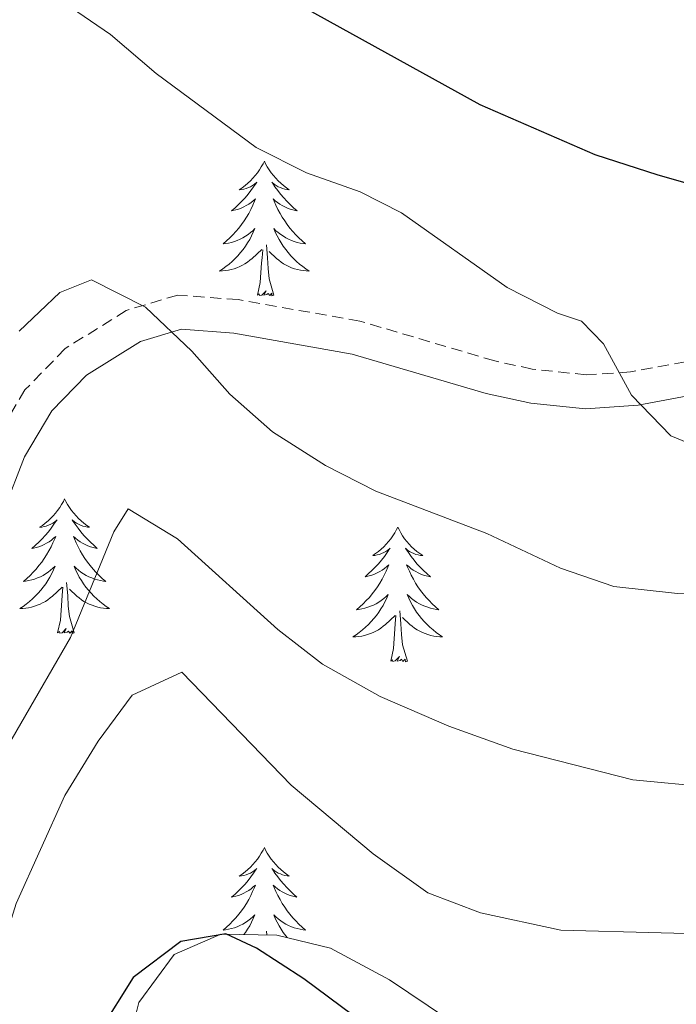
# Model space of a CAD drawing. Units: metres. Extents: x 617157 to 621662, y 4708205 to 4711251.
# Drawn here: x 619887 to 619946, y 4710037 to 4710124 of the extents above; entities that cross this region are included whole.
import ezdxf

# ---------------------------------------------------------------- set-up
doc = ezdxf.new("R2010")
doc.units = ezdxf.units.M
doc.header["$MEASUREMENT"] = 0
doc.linetypes.add('TRAZOSX2', pattern=[1.5, 1, -0.5])
for name, color, linetype, lineweight in [('Level 21', 19, 'Continuous', 0), ('Level 35', 92, 'Continuous', 0), ('Level 36', 19, 'Continuous', 40), ('Level 4', 36, 'Continuous', 30), ('Level 5', 36, 'Continuous', 0)]:
    doc.layers.add(name, color=color, linetype=linetype, lineweight=lineweight)

msp = doc.modelspace()

# ---------------------------------------------------------------- linework, layer by layer
at = {"layer": 'Level 21', "color": 19, "linetype": 'TRAZOSX2', "lineweight": 0}
msp.add_polyline3d([(619977.067, 4710128.29, 678.48), (619976.247, 4710123.45, 677.89), (619974.476, 4710117.93, 677.21), (619972.585, 4710113.329, 676.55), (619970.165, 4710108.779, 675.76), (619967.385, 4710104.729, 674.84), (619964.174, 4710101.309, 673.96), (619960.204, 4710098.378, 673.07), (619957.304, 4710096.928, 672.51), (619952.644, 4710095.228, 671.71), (619946.484, 4710093.578, 670.7), (619941.594, 4710092.668, 669.82), (619937.685, 4710092.418, 669.07), (619932.875, 4710092.928, 667.85), (619929.565, 4710093.648, 667.08), (619917.627, 4710097.168, 665.63), (619906.837, 4710099.078, 664.91), (619901.488, 4710099.478, 664.18), (619896.928, 4710098.118, 663.82), (619891.508, 4710094.738, 664), (619887.948, 4710091.077, 664.08), (619885.167, 4710086.447, 664)], dxfattribs=at)
at = {"layer": 'Level 21', "color": 19, "linetype": 'Continuous', "lineweight": 0}
msp.add_polyline3d([(619980.07, 4710128.01, 678.48), (619979.26, 4710123.11, 677.93), (619977.7, 4710117.98, 677.34), (619975.3, 4710112.05, 676.55), (619972.73, 4710107.23, 675.76), (619969.73, 4710102.84, 674.84), (619966.17, 4710099.06, 673.96), (619962.23, 4710096.09, 673.15), (619958.49, 4710094.17, 672.51), (619953.85, 4710092.46, 671.76), (619947.14, 4710090.65, 670.7), (619942.29, 4710089.73, 669.88), (619937.61, 4710089.41, 669.07), (619932.77, 4710089.9, 667.94), (619928.82, 4710090.75, 667.08), (619916.94, 4710094.25, 665.63), (619906.46, 4710096.1, 664.91), (619901.82, 4710096.45, 664.18), (619898.17, 4710095.36, 663.82), (619893.407, 4710092.387, 664), (619890.337, 4710089.237, 664.08), (619887.897, 4710085.157, 664), (619886.096, 4710080.487, 663.71)], dxfattribs=at)
at = {"layer": 'Level 35', "color": 92, "linetype": 'Continuous', "lineweight": 0, "ltscale": 0.5}
msp.add_polyline3d([(619930.61, 4710031.84, 651.26), (619920.24, 4710038.81, 651.29), (619915.03, 4710041.61, 652.62), (619910.25, 4710042.78, 653.52), (619905.31, 4710042.86, 653.52), (619901.17, 4710041.06, 653.52), (619898.04, 4710036.82, 653.52), (619896.49, 4710030.67, 653.46)], dxfattribs=at)
at = {"layer": 'Level 36', "color": 92, "linetype": 'Continuous', "lineweight": 0}
for points in [[(619909.16, 4710111.33), (619909.05, 4710111.11), (619908.89, 4710110.83), (619908.72, 4710110.57), (619908.54, 4710110.31), (619908.35, 4710110.06), (619908.14, 4710109.83), (619907.92, 4710109.6), (619907.69, 4710109.38), (619907.45, 4710109.18), (619907.2, 4710108.99), (619906.94, 4710108.81), (619907.14, 4710108.83), (619907.34, 4710108.87), (619907.54, 4710108.93), (619907.74, 4710109), (619907.93, 4710109.08), (619908.11, 4710109.18), (619908.28, 4710109.29), (619908.49, 4710109.48), (619908.45, 4710109.42), (619908.21, 4710109.07), (619907.97, 4710108.74), (619907.72, 4710108.41), (619907.45, 4710108.09), (619907.17, 4710107.79), (619906.88, 4710107.5), (619906.57, 4710107.21), (619906.26, 4710106.94), (619906.38, 4710106.97), (619906.63, 4710107.02), (619906.87, 4710107.1), (619907.11, 4710107.18), (619907.34, 4710107.29), (619907.56, 4710107.41), (619907.78, 4710107.54), (619907.99, 4710107.68), (619908.18, 4710107.84), (619908.37, 4710108.01), (619908.28, 4710107.79), (619908.13, 4710107.43), (619907.95, 4710107.07), (619907.77, 4710106.72), (619907.57, 4710106.38), (619907.36, 4710106.05), (619907.13, 4710105.73), (619906.89, 4710105.42), (619906.64, 4710105.12), (619906.38, 4710104.82), (619906.1, 4710104.54), (619905.81, 4710104.27), (619905.52, 4710104.01), (619905.71, 4710104.04), (619905.98, 4710104.09), (619906.24, 4710104.15), (619906.5, 4710104.23), (619906.76, 4710104.32), (619907.01, 4710104.43), (619907.25, 4710104.55), (619907.48, 4710104.69), (619907.71, 4710104.84), (619907.92, 4710105.01), (619908.13, 4710105.18), (619908.32, 4710105.37), (619908.18, 4710105.04)], [(619909.16, 4710111.33), (619909.27, 4710111.11), (619909.42, 4710110.83), (619909.59, 4710110.57), (619909.77, 4710110.31), (619909.97, 4710110.06), (619910.17, 4710109.83), (619910.39, 4710109.6), (619910.62, 4710109.38), (619910.86, 4710109.18), (619911.11, 4710108.99), (619911.37, 4710108.81), (619911.18, 4710108.83), (619910.97, 4710108.87), (619910.77, 4710108.93), (619910.58, 4710109), (619910.39, 4710109.08), (619910.21, 4710109.18), (619910.03, 4710109.29), (619909.83, 4710109.48), (619909.87, 4710109.42), (619910.1, 4710109.07), (619910.34, 4710108.74), (619910.6, 4710108.41), (619910.87, 4710108.09), (619911.15, 4710107.79), (619911.44, 4710107.5), (619911.74, 4710107.21), (619912.06, 4710106.94), (619911.93, 4710106.97), (619911.69, 4710107.02), (619911.44, 4710107.1), (619911.21, 4710107.18), (619910.98, 4710107.29), (619910.75, 4710107.41), (619910.54, 4710107.54), (619910.33, 4710107.68), (619910.13, 4710107.84), (619909.95, 4710108.01), (619910.03, 4710107.79), (619910.19, 4710107.43), (619910.36, 4710107.07), (619910.55, 4710106.72), (619910.75, 4710106.38), (619910.96, 4710106.05), (619911.19, 4710105.73), (619911.43, 4710105.42), (619911.68, 4710105.12), (619911.94, 4710104.82), (619912.21, 4710104.54), (619912.5, 4710104.27), (619912.8, 4710104.01), (619912.6, 4710104.04), (619912.34, 4710104.09), (619912.07, 4710104.15), (619911.81, 4710104.23), (619911.56, 4710104.32), (619911.31, 4710104.43), (619911.07, 4710104.55), (619910.84, 4710104.69), (619910.61, 4710104.84), (619910.39, 4710105.01), (619910.19, 4710105.18), (619909.99, 4710105.37), (619910.13, 4710105.04)], [(619908.178, 4710105.038), (619908.028, 4710104.718), (619907.858, 4710104.408), (619907.668, 4710104.098), (619907.478, 4710103.808), (619907.268, 4710103.518), (619907.038, 4710103.238), (619906.808, 4710102.968), (619906.558, 4710102.708), (619906.308, 4710102.468), (619906.038, 4710102.228), (619905.758, 4710102.008), (619905.468, 4710101.798), (619905.178, 4710101.608), (619905.438, 4710101.618), (619905.708, 4710101.648), (619905.968, 4710101.688), (619906.228, 4710101.748), (619906.478, 4710101.818), (619906.728, 4710101.898), (619906.978, 4710102.008), (619907.208, 4710102.118), (619907.438, 4710102.248), (619907.668, 4710102.398), (619907.878, 4710102.558), (619908.078, 4710102.728), (619908.928, 4710103.528)], [(619910.128, 4710105.038), (619910.288, 4710104.718), (619910.458, 4710104.408), (619910.638, 4710104.098), (619910.838, 4710103.808), (619911.048, 4710103.518), (619911.268, 4710103.238), (619911.508, 4710102.968), (619911.748, 4710102.708), (619912.008, 4710102.468), (619912.278, 4710102.228), (619912.558, 4710102.008), (619912.847, 4710101.798), (619913.137, 4710101.608), (619912.867, 4710101.618), (619912.607, 4710101.648), (619912.348, 4710101.688), (619912.088, 4710101.748), (619911.828, 4710101.818), (619911.578, 4710101.898), (619911.338, 4710102.008), (619911.098, 4710102.118), (619910.868, 4710102.248), (619910.648, 4710102.398), (619910.438, 4710102.558), (619910.228, 4710102.728), (619909.578, 4710103.348)], [(619908.54, 4710099.48), (619908.78, 4710100.59), (619908.9, 4710102.34), (619908.95, 4710102.77), (619909.01, 4710103.49)], [(619910.01, 4710099.48), (619909.58, 4710100.92), (619909.49, 4710101.82), (619909.44, 4710102.77), (619909.34, 4710103.93)], [(619910.01, 4710099.48), (619909.83, 4710099.41), (619909.82, 4710099.65), (619909.63, 4710099.43), (619909.51, 4710099.63), (619909.38, 4710099.52), (619909.11, 4710099.47), (619909.31, 4710099.86), (619908.93, 4710099.48), (619908.74, 4710099.43), (619908.7, 4710099.59), (619908.54, 4710099.48)], [(619891.46, 4710081.42), (619891.35, 4710081.2), (619891.19, 4710080.93), (619891.03, 4710080.66), (619890.84, 4710080.41), (619890.65, 4710080.16), (619890.44, 4710079.92), (619890.22, 4710079.69), (619889.99, 4710079.48), (619889.75, 4710079.27), (619889.5, 4710079.08), (619889.24, 4710078.91), (619889.44, 4710078.93), (619889.65, 4710078.97), (619889.84, 4710079.02), (619890.04, 4710079.09), (619890.23, 4710079.18), (619890.41, 4710079.27), (619890.58, 4710079.39), (619890.79, 4710079.58), (619890.75, 4710079.51), (619890.52, 4710079.17), (619890.27, 4710078.83), (619890.02, 4710078.51), (619889.75, 4710078.19), (619889.47, 4710077.89), (619889.18, 4710077.59), (619888.87, 4710077.31), (619888.56, 4710077.04), (619888.69, 4710077.06), (619888.93, 4710077.12), (619889.17, 4710077.19), (619889.41, 4710077.28), (619889.64, 4710077.38), (619889.86, 4710077.5), (619890.08, 4710077.63), (619890.29, 4710077.78), (619890.48, 4710077.93), (619890.67, 4710078.1), (619890.58, 4710077.88), (619890.43, 4710077.52), (619890.26, 4710077.17), (619890.07, 4710076.82), (619889.87, 4710076.48), (619889.66, 4710076.15), (619889.43, 4710075.83), (619889.19, 4710075.51), (619888.94, 4710075.21), (619888.68, 4710074.92), (619888.4, 4710074.64), (619888.12, 4710074.37), (619887.82, 4710074.11), (619888.01, 4710074.13), (619888.28, 4710074.18), (619888.55, 4710074.25), (619888.8, 4710074.32), (619889.06, 4710074.42), (619889.31, 4710074.53), (619889.55, 4710074.65), (619889.78, 4710074.79), (619890.01, 4710074.94), (619890.22, 4710075.1), (619890.43, 4710075.28), (619890.62, 4710075.47), (619890.48, 4710075.14)], [(619891.46, 4710081.42), (619891.57, 4710081.2), (619891.73, 4710080.93), (619891.89, 4710080.66), (619892.08, 4710080.41), (619892.27, 4710080.16), (619892.48, 4710079.92), (619892.7, 4710079.69), (619892.93, 4710079.48), (619893.17, 4710079.27), (619893.42, 4710079.08), (619893.68, 4710078.91), (619893.48, 4710078.93), (619893.27, 4710078.97), (619893.08, 4710079.02), (619892.88, 4710079.09), (619892.69, 4710079.18), (619892.51, 4710079.27), (619892.34, 4710079.39), (619892.13, 4710079.58), (619892.17, 4710079.51), (619892.4, 4710079.17), (619892.65, 4710078.83), (619892.9, 4710078.51), (619893.17, 4710078.19), (619893.45, 4710077.89), (619893.74, 4710077.59), (619894.05, 4710077.31), (619894.36, 4710077.04), (619894.23, 4710077.06), (619893.99, 4710077.12), (619893.75, 4710077.19), (619893.51, 4710077.28), (619893.28, 4710077.38), (619893.06, 4710077.5), (619892.84, 4710077.63), (619892.63, 4710077.78), (619892.44, 4710077.93), (619892.25, 4710078.1), (619892.34, 4710077.88), (619892.49, 4710077.52), (619892.66, 4710077.17), (619892.85, 4710076.82), (619893.05, 4710076.48), (619893.26, 4710076.15), (619893.49, 4710075.83), (619893.73, 4710075.51), (619893.98, 4710075.21), (619894.24, 4710074.92), (619894.52, 4710074.64), (619894.8, 4710074.37), (619895.1, 4710074.11), (619894.9, 4710074.13), (619894.64, 4710074.18), (619894.37, 4710074.25), (619894.11, 4710074.32), (619893.86, 4710074.42), (619893.61, 4710074.53), (619893.37, 4710074.65), (619893.14, 4710074.79), (619892.91, 4710074.94), (619892.7, 4710075.1), (619892.49, 4710075.28), (619892.3, 4710075.47), (619892.44, 4710075.14)], [(619920.97, 4710078.91), (619920.86, 4710078.7), (619920.71, 4710078.42), (619920.54, 4710078.15), (619920.36, 4710077.9), (619920.16, 4710077.65), (619919.96, 4710077.41), (619919.74, 4710077.19), (619919.51, 4710076.97), (619919.27, 4710076.77), (619919.02, 4710076.58), (619918.76, 4710076.4), (619918.96, 4710076.42), (619919.16, 4710076.46), (619919.36, 4710076.51), (619919.55, 4710076.58), (619919.74, 4710076.67), (619919.92, 4710076.77), (619920.1, 4710076.88), (619920.3, 4710077.07), (619920.26, 4710077.01), (619920.03, 4710076.66), (619919.79, 4710076.32), (619919.53, 4710076), (619919.26, 4710075.68), (619918.98, 4710075.38), (619918.69, 4710075.08), (619918.39, 4710074.8), (619918.08, 4710074.53), (619918.2, 4710074.55), (619918.45, 4710074.61), (619918.69, 4710074.68), (619918.92, 4710074.77), (619919.15, 4710074.87), (619919.38, 4710074.99), (619919.59, 4710075.12), (619919.8, 4710075.27), (619920, 4710075.43), (619920.19, 4710075.59), (619920.1, 4710075.37), (619919.94, 4710075.01), (619919.77, 4710074.66), (619919.59, 4710074.31), (619919.39, 4710073.97), (619919.17, 4710073.64), (619918.95, 4710073.32), (619918.71, 4710073.01), (619918.46, 4710072.7), (619918.19, 4710072.41), (619917.92, 4710072.13), (619917.63, 4710071.86), (619917.33, 4710071.6), (619917.53, 4710071.63), (619917.8, 4710071.67), (619918.06, 4710071.74), (619918.32, 4710071.82), (619918.57, 4710071.91), (619918.82, 4710072.02), (619919.06, 4710072.14), (619919.3, 4710072.28), (619919.52, 4710072.43), (619919.74, 4710072.59), (619919.94, 4710072.77), (619920.14, 4710072.96), (619920, 4710072.63)], [(619920.97, 4710078.91), (619921.09, 4710078.7), (619921.24, 4710078.42), (619921.41, 4710078.15), (619921.59, 4710077.9), (619921.78, 4710077.65), (619921.99, 4710077.41), (619922.21, 4710077.19), (619922.44, 4710076.97), (619922.68, 4710076.77), (619922.93, 4710076.58), (619923.19, 4710076.4), (619922.99, 4710076.42), (619922.79, 4710076.46), (619922.59, 4710076.51), (619922.39, 4710076.58), (619922.21, 4710076.67), (619922.03, 4710076.77), (619921.85, 4710076.88), (619921.65, 4710077.07), (619921.69, 4710077.01), (619921.92, 4710076.66), (619922.16, 4710076.32), (619922.42, 4710076), (619922.68, 4710075.68), (619922.96, 4710075.38), (619923.26, 4710075.08), (619923.56, 4710074.8), (619923.87, 4710074.53), (619923.75, 4710074.55), (619923.5, 4710074.61), (619923.26, 4710074.68), (619923.02, 4710074.77), (619922.79, 4710074.87), (619922.57, 4710074.99), (619922.35, 4710075.12), (619922.15, 4710075.27), (619921.95, 4710075.43), (619921.76, 4710075.59), (619921.85, 4710075.37), (619922.01, 4710075.01), (619922.18, 4710074.66), (619922.36, 4710074.31), (619922.56, 4710073.97), (619922.77, 4710073.64), (619923, 4710073.32), (619923.24, 4710073.01), (619923.49, 4710072.7), (619923.76, 4710072.41), (619924.03, 4710072.13), (619924.32, 4710071.86), (619924.61, 4710071.6), (619924.42, 4710071.63), (619924.15, 4710071.67), (619923.89, 4710071.74), (619923.63, 4710071.82), (619923.37, 4710071.91), (619923.13, 4710072.02), (619922.89, 4710072.14), (619922.65, 4710072.28), (619922.43, 4710072.43), (619922.21, 4710072.59), (619922.01, 4710072.77), (619921.81, 4710072.96), (619921.95, 4710072.63)], [(619890.475, 4710075.136), (619890.325, 4710074.816), (619890.155, 4710074.496), (619889.975, 4710074.196), (619889.785, 4710073.896), (619889.575, 4710073.606), (619889.355, 4710073.326), (619889.115, 4710073.066), (619888.865, 4710072.806), (619888.615, 4710072.556), (619888.345, 4710072.326), (619888.065, 4710072.106), (619887.775, 4710071.896), (619887.485, 4710071.706), (619887.745, 4710071.716), (619888.015, 4710071.736), (619888.275, 4710071.776), (619888.535, 4710071.836), (619888.785, 4710071.906), (619889.035, 4710071.996), (619889.285, 4710072.096), (619889.515, 4710072.216), (619889.755, 4710072.346), (619889.975, 4710072.486), (619890.185, 4710072.646), (619890.385, 4710072.816), (619891.235, 4710073.616)], [(619892.435, 4710075.136), (619892.595, 4710074.816), (619892.765, 4710074.496), (619892.945, 4710074.196), (619893.145, 4710073.896), (619893.355, 4710073.606), (619893.575, 4710073.326), (619893.815, 4710073.066), (619894.055, 4710072.806), (619894.315, 4710072.556), (619894.584, 4710072.326), (619894.864, 4710072.106), (619895.154, 4710071.896), (619895.444, 4710071.706), (619895.174, 4710071.716), (619894.914, 4710071.736), (619894.654, 4710071.776), (619894.394, 4710071.836), (619894.134, 4710071.906), (619893.894, 4710071.996), (619893.645, 4710072.096), (619893.405, 4710072.216), (619893.175, 4710072.346), (619892.955, 4710072.486), (619892.745, 4710072.646), (619892.535, 4710072.816), (619891.885, 4710073.436)], [(619892.31, 4710069.57), (619891.88, 4710071.01), (619891.79, 4710071.92), (619891.74, 4710072.87), (619891.64, 4710074.03)], [(619890.84, 4710069.57), (619891.09, 4710070.69), (619891.2, 4710072.43), (619891.25, 4710072.87), (619891.31, 4710073.59)], [(619920.003, 4710072.627), (619919.843, 4710072.306), (619919.673, 4710071.986), (619919.493, 4710071.686), (619919.293, 4710071.386), (619919.083, 4710071.106), (619918.863, 4710070.826), (619918.633, 4710070.556), (619918.383, 4710070.296), (619918.123, 4710070.056), (619917.853, 4710069.816), (619917.573, 4710069.596), (619917.283, 4710069.386), (619916.993, 4710069.196), (619917.263, 4710069.206), (619917.523, 4710069.226), (619917.783, 4710069.266), (619918.043, 4710069.326), (619918.303, 4710069.396), (619918.553, 4710069.486), (619918.793, 4710069.586), (619919.033, 4710069.706), (619919.263, 4710069.836), (619919.483, 4710069.986), (619919.693, 4710070.136), (619919.903, 4710070.306), (619920.753, 4710071.106)], [(619921.953, 4710072.627), (619922.113, 4710072.307), (619922.273, 4710071.986), (619922.463, 4710071.686), (619922.653, 4710071.386), (619922.873, 4710071.106), (619923.092, 4710070.826), (619923.322, 4710070.556), (619923.572, 4710070.296), (619923.832, 4710070.056), (619924.102, 4710069.816), (619924.372, 4710069.596), (619924.662, 4710069.386), (619924.952, 4710069.196), (619924.692, 4710069.206), (619924.432, 4710069.226), (619924.162, 4710069.266), (619923.912, 4710069.326), (619923.652, 4710069.396), (619923.402, 4710069.486), (619923.162, 4710069.586), (619922.922, 4710069.706), (619922.692, 4710069.836), (619922.472, 4710069.986), (619922.252, 4710070.136), (619922.052, 4710070.306), (619921.393, 4710070.926)], [(619921.83, 4710067.06), (619921.4, 4710068.5), (619921.31, 4710069.41), (619921.26, 4710070.36), (619921.16, 4710071.52)], [(619920.35, 4710067.06), (619920.6, 4710068.18), (619920.71, 4710069.92), (619920.76, 4710070.36), (619920.82, 4710071.08)], [(619892.31, 4710069.57), (619892.14, 4710069.5), (619892.12, 4710069.74), (619891.93, 4710069.52), (619891.81, 4710069.72), (619891.69, 4710069.62), (619891.41, 4710069.56), (619891.61, 4710069.95), (619891.23, 4710069.57), (619891.04, 4710069.52), (619891, 4710069.68), (619890.84, 4710069.57)], [(619921.83, 4710067.06), (619921.65, 4710067), (619921.63, 4710067.23), (619921.44, 4710067.01), (619921.32, 4710067.22), (619921.2, 4710067.11), (619920.93, 4710067.05), (619921.13, 4710067.45), (619920.74, 4710067.07), (619920.55, 4710067.01), (619920.51, 4710067.17), (619920.35, 4710067.06)], [(619909.16, 4710050.53), (619909.05, 4710050.31), (619908.89, 4710050.04), (619908.72, 4710049.77), (619908.54, 4710049.51), (619908.35, 4710049.27), (619908.14, 4710049.03), (619907.92, 4710048.8), (619907.69, 4710048.59), (619907.45, 4710048.38), (619907.2, 4710048.19), (619906.94, 4710048.01), (619907.14, 4710048.03), (619907.34, 4710048.07), (619907.54, 4710048.13), (619907.74, 4710048.2), (619907.93, 4710048.28), (619908.11, 4710048.38), (619908.28, 4710048.49), (619908.49, 4710048.69), (619908.44, 4710048.62), (619908.21, 4710048.27), (619907.97, 4710047.94), (619907.71, 4710047.61), (619907.45, 4710047.3), (619907.17, 4710046.99), (619906.87, 4710046.7), (619906.57, 4710046.41), (619906.26, 4710046.14), (619906.38, 4710046.17), (619906.63, 4710046.22), (619906.87, 4710046.3), (619907.11, 4710046.39), (619907.34, 4710046.49), (619907.56, 4710046.61)], [(619909.16, 4710050.53), (619909.27, 4710050.31), (619909.42, 4710050.04), (619909.59, 4710049.77), (619909.77, 4710049.51), (619909.97, 4710049.27), (619910.17, 4710049.03), (619910.39, 4710048.8), (619910.62, 4710048.59), (619910.86, 4710048.38), (619911.11, 4710048.19), (619911.37, 4710048.01), (619911.17, 4710048.04), (619910.97, 4710048.07), (619910.77, 4710048.13), (619910.58, 4710048.2), (619910.39, 4710048.28), (619910.21, 4710048.38), (619910.03, 4710048.49), (619909.83, 4710048.69), (619909.87, 4710048.62), (619910.1, 4710048.27), (619910.34, 4710047.94), (619910.6, 4710047.61), (619910.87, 4710047.3), (619911.15, 4710046.99), (619911.44, 4710046.7), (619911.74, 4710046.41), (619912.05, 4710046.14), (619911.93, 4710046.17), (619911.69, 4710046.22), (619911.44, 4710046.3), (619911.21, 4710046.39), (619910.98, 4710046.49), (619910.75, 4710046.61)], [(619907.56, 4710046.615), (619907.78, 4710046.745), (619907.98, 4710046.885), (619908.18, 4710047.045), (619908.37, 4710047.215), (619908.28, 4710046.995), (619908.12, 4710046.635), (619907.95, 4710046.275), (619907.77, 4710045.935), (619907.57, 4710045.595), (619907.36, 4710045.255), (619907.13, 4710044.935), (619906.89, 4710044.625), (619906.64, 4710044.325), (619906.37, 4710044.035), (619906.1, 4710043.745), (619905.81, 4710043.475), (619905.52, 4710043.225), (619905.71, 4710043.245), (619905.98, 4710043.295), (619906.24, 4710043.355), (619906.5, 4710043.435), (619906.76, 4710043.525), (619907, 4710043.635), (619907.25, 4710043.755), (619907.48, 4710043.895), (619907.7, 4710044.045), (619907.92, 4710044.215), (619908.13, 4710044.385), (619908.32, 4710044.575), (619908.18, 4710044.245), (619908.03, 4710043.925), (619907.86, 4710043.615), (619907.67, 4710043.305), (619907.48, 4710043.015), (619907.35, 4710042.835)], [(619910.75, 4710046.615), (619910.54, 4710046.745), (619910.33, 4710046.885), (619910.13, 4710047.045), (619909.95, 4710047.215), (619910.03, 4710046.995), (619910.19, 4710046.635), (619910.36, 4710046.275), (619910.55, 4710045.935), (619910.75, 4710045.595), (619910.96, 4710045.255), (619911.19, 4710044.935), (619911.42, 4710044.625), (619911.669, 4710044.325), (619911.939, 4710044.035), (619912.209, 4710043.745), (619912.499, 4710043.475), (619912.799, 4710043.225), (619912.599, 4710043.245), (619912.329, 4710043.295), (619912.069, 4710043.355), (619911.809, 4710043.435), (619911.559, 4710043.525), (619911.309, 4710043.635), (619911.069, 4710043.755), (619910.829, 4710043.895), (619910.61, 4710044.045), (619910.39, 4710044.215), (619910.19, 4710044.385), (619909.99, 4710044.575), (619910.13, 4710044.245), (619910.29, 4710043.925), (619910.459, 4710043.615), (619910.639, 4710043.305), (619910.839, 4710043.015), (619911.049, 4710042.725), (619911.179, 4710042.555)], [(619909.37, 4710042.8), (619909.34, 4710043.13)]]:
    msp.add_lwpolyline(points, dxfattribs=at)
at = {"layer": 'Level 4', "color": 36, "linetype": 'Continuous', "lineweight": 30}
for points in [[(619905.41, 4710129.01, 675), (619928.25, 4710116.36, 675), (619938.45, 4710111.93, 675), (619944.03, 4710110.13, 675), (619958.87, 4710105.92, 675), (619964.32, 4710104.88, 675), (619969.47, 4710104.28, 675), (619974.47, 4710104.41, 675), (619978.21, 4710105.93, 675), (619981.4, 4710109.75, 675), (619984.26, 4710114.63, 675), (619988.03, 4710123.69, 675), (619989.57, 4710128.7, 675)], [(619921.397, 4710032.424, 650), (619912.659, 4710038.905, 650), (619908.449, 4710041.625, 650), (619905.75, 4710042.905, 650), (619901.76, 4710042.215, 650), (619897.53, 4710039.014, 650), (619894.599, 4710034.354, 650)]]:
    msp.add_polyline3d(points, dxfattribs=at)
at = {"layer": 'Level 5', "color": 36, "linetype": 'Continuous', "lineweight": 0}
for points in [[(619949.68, 4710085.15, 670), (619945.16, 4710087, 670), (619941.7, 4710090.61, 670), (619939.22, 4710095.15, 670), (619937.25, 4710097.18, 670), (619935.13, 4710097.89, 670), (619930.66, 4710100.15, 670), (619921.32, 4710106.76, 670), (619917.66, 4710108.62, 670), (619912.89, 4710110.32, 670), (619908.44, 4710112.56, 670), (619899.57, 4710119.11, 670), (619895.53, 4710122.55, 670), (619891.41, 4710125.38, 670)], [(619887.43, 4710096.28, 665), (619891.05, 4710099.72, 665), (619893.849, 4710100.818, 665), (619898.638, 4710098.408, 665), (619902.727, 4710094.498, 665), (619906.096, 4710090.687, 665), (619909.866, 4710087.377, 665), (619914.575, 4710084.377, 665), (619919.024, 4710082.097, 665), (619928.873, 4710078.347, 665), (619935.392, 4710075.297, 665), (619940.112, 4710073.667, 665), (619945.761, 4710073.057, 665), (619952.331, 4710072.727, 665), (619968.95, 4710072.987, 665), (619979.54, 4710074.537, 665), (619990.969, 4710077.167, 665), (619996.389, 4710078.827, 665), (620006.079, 4710082.998, 665), (620015.129, 4710088.548, 665)], [(620017.1, 4710066.52, 660), (620008.76, 4710062.17, 660), (620001.8, 4710059.36, 660), (619996.49, 4710057.91, 660), (619985.47, 4710056.26, 660), (619972.38, 4710055.6, 660), (619959.78, 4710055.47, 660), (619948.7, 4710055.9, 660), (619941.81, 4710056.55, 660), (619931.18, 4710059.24, 660), (619925.49, 4710061.3, 660), (619919.41, 4710063.92, 660), (619914.3, 4710066.77, 660), (619910.36, 4710069.84, 660), (619901.45, 4710077.9, 660), (619897.08, 4710080.54, 660), (619895.81, 4710078.52, 660), (619891.98, 4710069.15, 660), (619883.15, 4710053.92, 660), (619876.66, 4710040.02, 660), (619874.321, 4710037.424, 660), (619870.921, 4710036.904, 660), (619855.072, 4710036.404, 660)], [(619894.42, 4710059.97, 655), (619897.44, 4710064.04, 655), (619901.85, 4710066.07, 655), (619911.52, 4710056.06, 655), (619918.81, 4710049.99, 655), (619923.63, 4710046.53, 655), (619928.3, 4710044.74, 655), (619935.42, 4710043.23, 655), (619953.22, 4710042.74, 655), (619975.27, 4710038.18, 655), (619980.77, 4710037.56, 655), (619986.55, 4710037.69, 655), (619992.46, 4710038.56, 655), (619997.32, 4710039.71, 655), (620012.87, 4710047.32, 655), (620017.71, 4710048.58, 655)], [(619815.807, 4709987.211, 655), (619817.708, 4709991.931, 655), (619821.178, 4709995.541, 655), (619822.868, 4709996.411, 655), (619827.448, 4709997.251, 655), (619831.158, 4709997.041, 655), (619844.877, 4710000.312, 655), (619849.877, 4710000.452, 655), (619856.157, 4709999.672, 655), (619861.946, 4709999.502, 655), (619866.956, 4710000.652, 655), (619871.096, 4710003.452, 655), (619874.177, 4710007.582, 655), (619876.527, 4710012.443, 655), (619878.868, 4710019.003, 655), (619887.171, 4710045.585, 655), (619891.472, 4710055.155, 655), (619894.423, 4710059.966, 655)]]:
    msp.add_polyline3d(points, dxfattribs=at)

doc.saveas('drawing.dxf')
